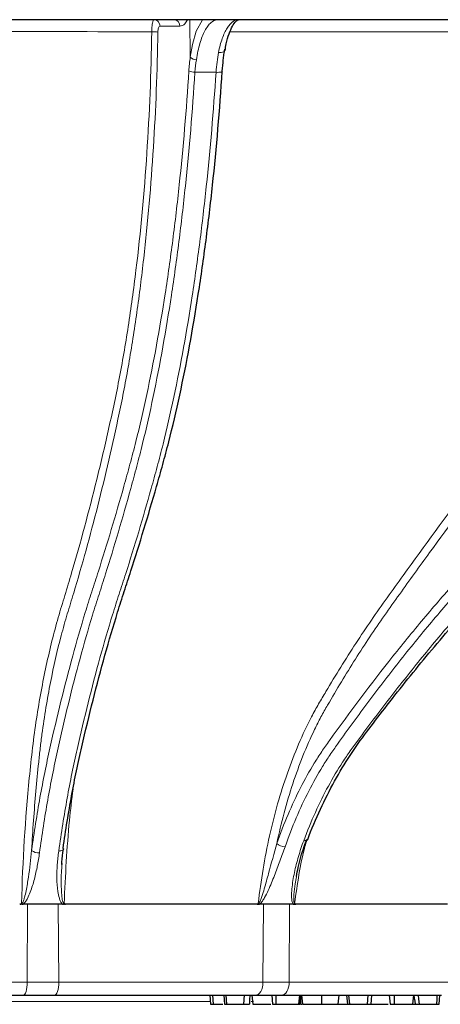
# Model space of a CAD drawing. Units: millimetres. Extents: x 30 to 832, y 10 to 584.
# Drawn here: x 297 to 329, y 411 to 487 of the extents above; entities that cross this region are included whole.
import ezdxf

# ---------------------------------------------------------------- set-up
doc = ezdxf.new("R2010")
doc.units = ezdxf.units.MM
doc.header["$LTSCALE"] = 2
doc.layers.add('319430', color=7, linetype='Continuous')

# ---------------------------------------------------------------- blocks, each defined once
blk = doc.blocks.new('1034351-M_A_FRONT VIEW')
at = {"layer": '319430', "color": 7, "linetype": 'Continuous', "lineweight": 30}
for p, q in [((400.286, 486.962), (292.131, 486.962)), ((311.564, 411.962), (311.613, 411.262)), ((311.773, 411.962), (311.813, 411.262)), ((312.646, 411.962), (312.695, 411.262)), ((312.798, 411.962), (312.838, 411.262)), ((314.192, 411.962), (314.163, 411.262)), ((314.794, 411.962), (314.864, 411.262)), ((316.323, 411.962), (316.392, 411.262)), ((316.644, 411.962), (316.651, 411.262)), ((318.466, 411.962), (318.397, 411.262)), ((318.556, 411.962), (318.491, 411.262)), ((318.566, 411.962), (318.532, 411.262)), ((318.621, 411.962), (318.692, 411.262)), ((320.156, 411.962), (320.152, 411.262)), ((321.484, 411.962), (321.414, 411.262)), ((322.078, 411.962), (322.165, 411.262)), ((322.243, 411.962), (322.311, 411.262)), ((323.716, 411.962), (323.68, 411.262)), ((325.361, 411.962), (325.429, 411.262)), ((325.755, 411.962), (325.748, 411.262)), ((327.236, 411.962), (327.167, 411.262)), ((316.392, 411.262), (316.651, 411.262)), ((316.651, 411.262), (318.397, 411.262)), ((318.397, 411.262), (318.491, 411.262)), ((318.532, 411.262), (318.644, 411.262)), ((318.692, 411.262), (320.152, 411.262)), ((320.152, 411.262), (321.414, 411.262)), ((322.165, 411.262), (322.311, 411.262)), ((325.429, 411.262), (325.748, 411.262)), ((325.748, 411.262), (327.167, 411.262)), ((327.355, 411.262), (327.664, 411.262))]:
    blk.add_line(p, q, dxfattribs=at)
at = {"layer": '319430', "color": 7, "linetype": 'Continuous', "lineweight": 0}
for p, q in [((310.057, 484.068), (310.033, 486.962)), ((312.134, 486.96), (312.096, 486.962)), ((297.51, 412.953), (297.525, 418.962)), ((299.944, 412.953), (299.903, 418.962)), ((315.65, 412.953), (315.68, 418.962)), ((317.671, 412.953), (317.703, 418.962)), ((311.601, 411.466), (245.834, 411.466)), ((314.933, 411.466), (314.73, 411.466))]:
    blk.add_line(p, q, dxfattribs=at)
at = {"layer": '319430', "color": 7, "linetype": 'Continuous', "lineweight": 0, "flags": 128}
for points in [[(310.986, 486.962), (310.521, 486.069), (310.23, 485.053), (310.057, 484.068), (310.057, 484.068), (310.057, 484.068)], [(312.713, 484.685), (312.726, 484.628), (312.714, 484.574), (312.678, 484.526), (312.619, 484.486), (312.54, 484.456), (312.445, 484.439), (312.34, 484.434), (312.229, 484.442)], [(312.521, 483.01), (312.539, 482.987), (312.53, 482.966), (312.496, 482.947), (312.437, 482.931), (312.357, 482.921), (312.26, 482.915), (312.152, 482.914), (312.037, 482.919)], [(310.415, 482.928), (311.628, 482.921), (312.037, 482.919)], [(300.289, 423.184), (300.287, 423.173), (300.266, 423.138), (300.227, 423.107), (300.173, 423.081), (300.104, 423.063), (300.024, 423.051), (299.935, 423.047)]]:
    blk.add_lwpolyline(points, dxfattribs=at)
at = {"layer": '319430', "color": 7, "linetype": 'Continuous', "lineweight": 30, "flags": 128}
for points in [[(319.014, 423.927), (319.005, 423.909), (319.002, 423.904)], [(300.273, 423.251), (300.289, 423.211), (300.289, 423.184)], [(314.627, 411.262), (314.651, 411.612), (314.676, 411.962)], [(323.986, 411.262), (324.011, 411.612), (324.035, 411.962)], [(327.269, 411.962), (327.298, 411.726), (327.327, 411.494), (327.355, 411.262)], [(327.598, 411.962), (327.628, 411.647), (327.664, 411.262)], [(329.037, 411.962), (329.019, 411.647), (328.997, 411.262)], [(329.208, 411.262), (329.233, 411.612), (329.257, 411.962)]]:
    blk.add_lwpolyline(points, dxfattribs=at)
at = {"layer": '319430', "color": 7, "linetype": 'Continuous', "lineweight": 0}
for centre, radius, start, end in [((307.246, 486.475), 0.487, 358.93461, 88.38274), ((308.767, 486.476), 0.486, 358.8431, 88.28258), ((307.116, 482.9), 3.135, 81.73689, 90.39916), ((310.563, 484.653), 0.773, 229.12747, 267.03238), ((310.429, 484.224), 1.296, 248.24413, 269.38895), ((317.391, 424.406), 1.031, 228.91629, 267.64178), ((318.82, 424.094), 0.263, 261.85891, 313.63781), ((298.4, 423.75), 0.856, 229.86034, 273.47992)]:
    blk.add_arc(centre, radius, start, end, dxfattribs=at)
for points, knots in [([(307.26, 486.962), (307.217, 486.962), (307.176, 486.865), (307.13, 486.612), (307.118, 486.51), (307.1, 486.284), (307.095, 486.162), (307.094, 486.036)], [0, 0, 0, 0, 0.5, 0.5, 0.75, 0.75, 1, 1, 1, 1]), ([(309.253, 486.466), (309.387, 486.488), (309.6, 486.522), (309.785, 486.843), (309.854, 486.962)], [0, 0, 0, 0, 0.6299273, 1, 1, 1, 1]), ([(310.523, 483.881), (310.56, 484.11), (310.6, 484.33), (310.692, 484.751), (310.744, 484.953), (310.911, 485.515), (311.042, 485.843), (311.254, 486.241), (311.327, 486.359), (311.48, 486.565), (311.56, 486.654), (311.8, 486.868), (311.965, 486.946), (312.134, 486.96)], [0, 0, 0, 0, 0.125, 0.125, 0.25, 0.25, 0.5, 0.5, 0.625, 0.625, 0.75, 0.75, 1, 1, 1, 1]), ([(313.774, 486.962), (313.619, 486.962), (313.466, 486.906), (313.243, 486.742), (313.169, 486.673), (313.025, 486.508), (312.955, 486.413), (312.82, 486.198), (312.755, 486.078), (312.63, 485.812), (312.57, 485.665), (312.458, 485.352), (312.406, 485.185), (312.31, 484.828), (312.266, 484.64), (312.229, 484.442)], [0, 0, 0, 0, 0.25, 0.25, 0.375, 0.375, 0.5, 0.5, 0.625, 0.625, 0.75, 0.75, 0.875, 0.875, 1, 1, 1, 1]), ([(307.094, 486.036), (307.045, 482.865), (306.917, 479.753), (306.513, 473.644), (306.236, 470.647), (305.789, 466.978), (305.694, 466.247), (305.494, 464.798), (305.39, 464.082), (305.062, 461.965), (304.825, 460.591), (304.439, 458.59), (304.305, 457.933), (304.029, 456.638), (303.888, 455.996), (303.459, 454.085), (303.163, 452.832), (302.248, 449.132), (301.603, 446.742), (300.756, 443.848), (300.584, 443.274), (300.324, 442.42), (300.236, 442.137), (300.061, 441.572), (299.976, 441.285), (299.559, 439.831), (299.254, 438.601), (298.836, 436.657), (298.704, 435.992), (298.453, 434.631), (298.332, 433.936), (298.112, 432.5), (298.012, 431.76), (297.833, 430.231), (297.748, 429.451), (297.359, 425.517), (297.155, 422.3), (297.073, 419.009)], [0, 0, 0, 0, 0.125, 0.125, 0.25, 0.25, 0.28125, 0.28125, 0.3125, 0.3125, 0.375, 0.375, 0.40625, 0.40625, 0.4375, 0.4375, 0.5, 0.5, 0.625, 0.625, 0.65625, 0.65625, 0.671875, 0.671875, 0.6875, 0.6875, 0.75, 0.75, 0.78125, 0.78125, 0.8125, 0.8125, 0.84375, 0.84375, 0.875, 0.875, 1, 1, 1, 1]), ([(297.849, 423.096), (297.933, 424.63), (298.042, 426.146), (298.241, 428.393), (298.314, 429.14), (298.43, 430.242), (298.47, 430.607), (298.553, 431.328), (298.597, 431.684), (298.737, 432.733), (298.84, 433.41), (299.061, 434.73), (299.178, 435.375), (299.549, 437.266), (299.823, 438.467), (300.274, 440.177), (300.431, 440.732), (300.676, 441.541), (300.76, 441.807), (300.924, 442.345), (301.006, 442.615), (301.411, 443.97), (301.728, 445.071), (302.654, 448.424), (303.239, 450.727), (304.066, 454.287), (304.333, 455.492), (304.72, 457.328), (304.846, 457.946), (305.088, 459.203), (305.205, 459.84), (305.543, 461.777), (305.752, 463.102), (306.042, 465.141), (306.135, 465.83), (306.311, 467.213), (306.394, 467.908), (306.79, 471.402), (307.038, 474.251), (307.402, 480.05), (307.518, 483), (307.566, 486.003)], [0, 0, 0, 0, 0.0625, 0.0625, 0.09375, 0.09375, 0.109375, 0.109375, 0.125, 0.125, 0.15625, 0.15625, 0.1875, 0.1875, 0.25, 0.25, 0.28125, 0.28125, 0.296875, 0.296875, 0.3125, 0.3125, 0.375, 0.375, 0.5, 0.5, 0.5625, 0.5625, 0.59375, 0.59375, 0.625, 0.625, 0.6875, 0.6875, 0.71875, 0.71875, 0.75, 0.75, 0.875, 0.875, 1, 1, 1, 1]), ([(307.566, 486.003), (307.568, 486.132), (307.588, 486.253), (307.65, 486.42), (307.691, 486.466), (307.733, 486.466)], [0, 0, 0, 0, 0.5, 0.5, 1, 1, 1, 1]), ([(313.117, 486.029), (317.926, 486.024), (328.309, 486.012), (338.691, 486.019), (344.265, 486.022)], [0, 0, 0, 0, 0.463165, 1, 1, 1, 1]), ([(344.265, 486.022), (344.202, 484.222), (344.077, 482.445), (343.703, 478.939), (343.454, 477.209), (342.984, 474.651), (342.812, 473.805), (342.433, 472.125), (342.227, 471.292), (341.567, 468.852), (341.068, 467.288), (339.95, 464.289), (339.331, 462.853), (338.305, 460.805), (337.946, 460.139), (337.194, 458.848), (336.806, 458.229), (336.203, 457.341), (335.999, 457.051), (335.583, 456.486), (335.371, 456.212), (334.741, 455.388), (334.321, 454.838), (333.064, 453.185), (332.228, 452.079), (329.728, 448.746), (328.073, 446.503), (326.023, 443.663), (325.613, 443.093), (324.797, 441.95), (324.391, 441.377), (323.188, 439.624), (322.404, 438.421), (321.252, 436.57), (320.872, 435.945), (320.308, 434.996), (320.119, 434.679), (319.749, 434.038), (319.569, 433.709), (319.041, 432.698), (318.707, 431.988), (318.086, 430.534), (317.797, 429.788), (316.989, 427.494), (316.53, 425.889), (315.966, 423.369), (315.799, 422.508), (315.512, 420.772), (315.391, 419.894), (315.293, 419.006)], [0, 0, 0, 0, 0.0625, 0.0625, 0.125, 0.125, 0.15625, 0.15625, 0.1875, 0.1875, 0.25, 0.25, 0.3125, 0.3125, 0.34375, 0.34375, 0.375, 0.375, 0.390625, 0.390625, 0.40625, 0.40625, 0.4375, 0.4375, 0.5, 0.5, 0.625, 0.625, 0.65625, 0.65625, 0.6875, 0.6875, 0.75, 0.75, 0.78125, 0.78125, 0.796875, 0.796875, 0.8125, 0.8125, 0.84375, 0.84375, 0.875, 0.875, 0.9375, 0.9375, 0.96875, 0.96875, 1, 1, 1, 1]), ([(316.713, 423.629), (317.05, 425.226), (317.461, 426.754), (318.187, 428.946), (318.448, 429.659), (319.005, 431.051), (319.303, 431.732), (319.781, 432.718), (319.944, 433.039), (320.28, 433.665), (320.453, 433.969), (320.976, 434.872), (321.329, 435.468), (322.398, 437.235), (323.126, 438.385), (324.244, 440.064), (324.621, 440.616), (325.384, 441.705), (325.769, 442.243), (326.923, 443.858), (327.695, 444.928), (330.02, 448.12), (331.58, 450.225), (333.932, 453.36), (334.718, 454.401), (335.701, 455.699), (335.899, 455.957), (336.287, 456.487), (336.478, 456.758), (337.043, 457.588), (337.408, 458.165), (338.116, 459.365), (338.458, 459.989), (339.111, 461.262), (339.423, 461.914), (340.318, 463.915), (340.861, 465.309), (341.842, 468.206), (342.282, 469.711), (342.864, 472.051), (343.045, 472.845), (343.378, 474.439), (343.53, 475.242), (344.219, 479.282), (344.551, 482.598), (344.667, 485.996)], [0, 0, 0, 0, 0.0625, 0.0625, 0.09375, 0.09375, 0.125, 0.125, 0.140625, 0.140625, 0.15625, 0.15625, 0.1875, 0.1875, 0.25, 0.25, 0.28125, 0.28125, 0.3125, 0.3125, 0.375, 0.375, 0.5, 0.5, 0.5625, 0.5625, 0.578125, 0.578125, 0.59375, 0.59375, 0.625, 0.625, 0.65625, 0.65625, 0.6875, 0.6875, 0.75, 0.75, 0.8125, 0.8125, 0.84375, 0.84375, 0.875, 0.875, 1, 1, 1, 1]), ([(309.948, 483.02), (309.759, 480.046), (309.513, 477.128), (309.058, 472.838), (308.892, 471.422), (308.529, 468.621), (308.334, 467.245), (307.709, 463.201), (307.238, 460.614), (306.446, 456.908), (306.167, 455.702), (305.725, 453.941), (305.574, 453.362), (305.263, 452.22), (305.106, 451.654), (304.315, 448.843), (303.66, 446.666), (302.899, 444.288), (302.815, 444.025), (302.645, 443.5), (302.559, 443.24), (302.305, 442.45), (302.137, 441.916), (301.642, 440.293), (301.321, 439.181), (300.386, 435.768), (299.804, 433.402), (299.121, 430.343), (298.988, 429.723), (298.733, 428.459), (298.61, 427.815), (298.258, 425.851), (298.043, 424.496), (297.849, 423.096)], [0, 0, 0, 0, 0.125, 0.125, 0.1875, 0.1875, 0.25, 0.25, 0.375, 0.375, 0.4375, 0.4375, 0.46875, 0.46875, 0.5, 0.5, 0.625, 0.625, 0.640625, 0.640625, 0.65625, 0.65625, 0.6875, 0.6875, 0.75, 0.75, 0.875, 0.875, 0.90625, 0.90625, 0.9375, 0.9375, 1, 1, 1, 1]), ([(298.452, 422.896), (298.645, 424.298), (298.857, 425.653), (299.205, 427.618), (299.326, 428.262), (299.514, 429.21), (299.578, 429.524), (299.709, 430.144), (299.775, 430.452), (300.378, 433.206), (300.954, 435.574), (301.883, 438.986), (302.203, 440.097), (302.697, 441.718), (302.865, 442.252), (303.119, 443.04), (303.204, 443.302), (303.373, 443.828), (303.457, 444.092), (304.209, 446.477), (304.856, 448.662), (305.635, 451.482), (305.79, 452.05), (306.093, 453.197), (306.241, 453.778), (306.674, 455.547), (306.948, 456.757), (307.727, 460.476), (308.192, 463.071), (308.81, 467.124), (309.004, 468.504), (309.363, 471.311), (309.528, 472.729), (309.981, 477.026), (310.226, 479.949), (310.415, 482.928)], [0, 0, 0, 0, 0.0625, 0.0625, 0.09375, 0.09375, 0.109375, 0.109375, 0.125, 0.125, 0.25, 0.25, 0.3125, 0.3125, 0.34375, 0.34375, 0.359375, 0.359375, 0.375, 0.375, 0.5, 0.5, 0.53125, 0.53125, 0.5625, 0.5625, 0.625, 0.625, 0.75, 0.75, 0.8125, 0.8125, 0.875, 0.875, 1, 1, 1, 1]), ([(312.037, 482.919), (311.843, 479.933), (311.594, 477.005), (311.137, 472.701), (310.971, 471.282), (310.699, 469.175), (310.605, 468.476), (310.41, 467.094), (310.309, 466.409), (309.788, 463.024), (309.32, 460.428), (308.533, 456.716), (308.256, 455.51), (307.819, 453.75), (307.669, 453.171), (307.362, 452.032), (307.206, 451.467), (306.418, 448.665), (305.765, 446.492), (305.008, 444.116), (304.923, 443.853), (304.753, 443.328), (304.668, 443.068), (304.412, 442.283), (304.244, 441.752), (303.746, 440.139), (303.423, 439.035), (302.483, 435.644), (301.899, 433.292), (301.283, 430.561), (301.215, 430.257), (301.081, 429.642), (301.016, 429.331), (300.823, 428.39), (300.7, 427.751), (300.346, 425.797), (300.13, 424.447), (299.935, 423.047)], [0, 0, 0, 0, 0.125, 0.125, 0.1875, 0.1875, 0.21875, 0.21875, 0.25, 0.25, 0.375, 0.375, 0.4375, 0.4375, 0.46875, 0.46875, 0.5, 0.5, 0.625, 0.625, 0.640625, 0.640625, 0.65625, 0.65625, 0.6875, 0.6875, 0.75, 0.75, 0.875, 0.875, 0.890625, 0.890625, 0.90625, 0.90625, 0.9375, 0.9375, 1, 1, 1, 1]), ([(350.036, 482.924), (349.812, 481.193), (349.54, 479.484), (349.06, 476.956), (348.887, 476.118), (348.52, 474.466), (348.325, 473.65), (347.295, 469.626), (346.293, 466.575), (344.801, 462.988), (344.491, 462.282), (343.845, 460.894), (343.509, 460.213), (342.476, 458.234), (341.749, 456.992), (340.22, 454.666), (339.418, 453.581), (338.363, 452.33), (338.15, 452.084), (337.718, 451.605), (337.499, 451.372), (336.837, 450.68), (336.397, 450.217), (334.203, 447.89), (332.463, 445.99), (330.31, 443.565), (329.879, 443.078), (329.023, 442.094), (328.597, 441.597), (327.326, 440.091), (326.486, 439.066), (323.991, 435.933), (322.358, 433.763), (320.561, 431.257), (320.363, 430.977), (319.976, 430.399), (319.787, 430.103), (319.232, 429.196), (318.878, 428.564), (317.866, 426.587), (317.256, 425.164), (316.713, 423.629)], [0, 0, 0, 0, 0.0625, 0.0625, 0.09375, 0.09375, 0.125, 0.125, 0.25, 0.25, 0.28125, 0.28125, 0.3125, 0.3125, 0.375, 0.375, 0.4375, 0.4375, 0.453125, 0.453125, 0.46875, 0.46875, 0.5, 0.5, 0.625, 0.625, 0.65625, 0.65625, 0.6875, 0.6875, 0.75, 0.75, 0.875, 0.875, 0.890625, 0.890625, 0.90625, 0.90625, 0.9375, 0.9375, 1, 1, 1, 1]), ([(317.348, 423.376), (317.888, 424.913), (318.497, 426.336), (319.508, 428.31), (319.862, 428.94), (320.417, 429.845), (320.607, 430.14), (320.994, 430.715), (321.193, 430.993), (322.185, 432.387), (322.989, 433.488), (324.614, 435.654), (326.255, 437.783), (327.93, 439.833), (329.623, 441.842), (330.48, 442.822), (333.059, 445.737), (334.794, 447.638), (336.763, 449.736), (336.982, 449.969), (337.42, 450.433), (337.642, 450.663), (338.293, 451.361), (338.718, 451.847), (339.961, 453.369), (340.751, 454.466), (342.257, 456.815), (342.972, 458.067), (343.99, 460.06), (344.322, 460.746), (344.959, 462.141), (345.265, 462.85), (346.735, 466.452), (347.724, 469.514), (348.742, 473.548), (348.934, 474.366), (349.297, 476.022), (349.468, 476.861), (349.942, 479.394), (350.21, 481.106), (350.431, 482.841)], [0, 0, 0, 0, 0.0625, 0.0625, 0.09375, 0.09375, 0.109375, 0.109375, 0.125, 0.125, 0.1875, 0.1875, 0.25, 0.3125, 0.3125, 0.375, 0.375, 0.5, 0.5, 0.515625, 0.515625, 0.53125, 0.53125, 0.5625, 0.5625, 0.625, 0.625, 0.6875, 0.6875, 0.71875, 0.71875, 0.75, 0.75, 0.875, 0.875, 0.90625, 0.90625, 0.9375, 0.9375, 1, 1, 1, 1]), ([(352.334, 482.848), (352.106, 481.112), (351.831, 479.399), (351.348, 476.865), (351.175, 476.025), (350.806, 474.364), (350.611, 473.545), (349.579, 469.501), (348.579, 466.437), (347.095, 462.837), (346.786, 462.129), (346.144, 460.737), (345.81, 460.052), (344.783, 458.063), (344.062, 456.814), (342.545, 454.474), (341.749, 453.382), (340.496, 451.87), (340.068, 451.387), (339.412, 450.695), (339.188, 450.469), (338.745, 450.012), (338.524, 449.783), (336.534, 447.716), (334.781, 445.838), (332.177, 442.955), (331.312, 441.985), (329.6, 440), (327.905, 437.976), (326.241, 435.878), (324.593, 433.744), (323.776, 432.661), (322.767, 431.29), (322.565, 431.017), (322.165, 430.459), (321.97, 430.173), (321.396, 429.292), (321.03, 428.677), (319.982, 426.747), (319.348, 425.349), (318.783, 423.834)], [0, 0, 0, 0, 0.0625, 0.0625, 0.09375, 0.09375, 0.125, 0.125, 0.25, 0.25, 0.28125, 0.28125, 0.3125, 0.3125, 0.375, 0.375, 0.4375, 0.4375, 0.46875, 0.46875, 0.484375, 0.484375, 0.5, 0.5, 0.625, 0.625, 0.6875, 0.6875, 0.75, 0.8125, 0.8125, 0.875, 0.875, 0.890625, 0.890625, 0.90625, 0.90625, 0.9375, 0.9375, 1, 1, 1, 1]), ([(300.353, 419.01), (300.453, 421.168), (300.593, 424.179), (300.94, 427.011), (301.038, 427.813)], [0, 0, 0, 0, 0.716835, 1, 1, 1, 1]), ([(316.713, 423.629), (316.502, 422.872), (316.294, 422.102), (315.975, 420.93), (315.867, 420.537), (315.694, 419.944), (315.635, 419.747), (315.535, 419.451), (315.5, 419.353), (315.44, 419.208), (315.419, 419.16), (315.381, 419.091), (315.368, 419.069), (315.336, 419.028), (315.315, 419.007), (315.293, 419.006)], [0, 0, 0, 0, 0.5, 0.5, 0.75, 0.75, 0.875, 0.875, 0.9375, 0.9375, 0.96875, 0.96875, 0.984375, 0.984375, 1, 1, 1, 1]), ([(315.395, 418.962), (315.437, 418.991), (315.475, 419.028), (315.544, 419.108), (315.576, 419.15), (315.668, 419.28), (315.722, 419.371), (315.877, 419.647), (315.968, 419.835), (316.229, 420.401), (316.383, 420.779), (316.679, 421.532), (316.819, 421.906), (317.09, 422.647), (317.221, 423.013), (317.348, 423.376)], [0, 0, 0, 0, 0.03125, 0.03125, 0.0625, 0.0625, 0.125, 0.125, 0.25, 0.25, 0.5, 0.5, 0.75, 0.75, 1, 1, 1, 1]), ([(318.783, 423.834), (318.635, 423.438), (318.502, 423.037), (318.263, 422.224), (318.158, 421.812), (317.985, 420.982), (317.915, 420.562), (317.858, 419.936), (317.847, 419.727), (317.857, 419.42), (317.865, 419.318), (317.89, 419.172), (317.902, 419.125), (317.933, 419.036), (317.952, 418.994), (317.983, 418.962)], [0, 0, 0, 0, 0.25, 0.25, 0.5, 0.5, 0.75, 0.75, 0.875, 0.875, 0.9375, 0.9375, 0.96875, 0.96875, 1, 1, 1, 1]), ([(318.088, 419.005), (318.295, 420.505), (318.529, 422.195), (318.985, 423.737), (319.037, 423.911)], [0, 0, 0, 0, 0.8869534, 1, 1, 1, 1]), ([(297.849, 423.096), (297.783, 422.412), (297.705, 421.723), (297.551, 420.686), (297.493, 420.34), (297.386, 419.822), (297.348, 419.649), (297.278, 419.392), (297.252, 419.306), (297.205, 419.18), (297.188, 419.138), (297.155, 419.079), (297.143, 419.059), (297.114, 419.025), (297.095, 419.009), (297.073, 419.009)], [0, 0, 0, 0, 0.5, 0.5, 0.75, 0.75, 0.875, 0.875, 0.9375, 0.9375, 0.96875, 0.96875, 0.984375, 0.984375, 1, 1, 1, 1]), ([(297.2, 418.962), (297.278, 419.014), (297.336, 419.088), (297.441, 419.24), (297.486, 419.32), (297.611, 419.561), (297.68, 419.724), (297.871, 420.218), (297.973, 420.551), (298.149, 421.222), (298.223, 421.559), (298.352, 422.229), (298.407, 422.563), (298.452, 422.896)], [0, 0, 0, 0, 0.0625, 0.0625, 0.125, 0.125, 0.25, 0.25, 0.5, 0.5, 0.75, 0.75, 1, 1, 1, 1]), ([(299.935, 423.047), (299.887, 422.703), (299.85, 422.357), (299.801, 421.663), (299.789, 421.313), (299.798, 420.616), (299.818, 420.268), (299.898, 419.751), (299.932, 419.58), (300.007, 419.33), (300.036, 419.247), (300.111, 419.092), (300.155, 419.015), (300.223, 418.962)], [0, 0, 0, 0, 0.25, 0.25, 0.5, 0.5, 0.75, 0.75, 0.875, 0.875, 0.9375, 0.9375, 1, 1, 1, 1]), ([(300.353, 419.01), (300.346, 419.01), (300.338, 419.011), (300.319, 419.021), (300.303, 419.038), (300.28, 419.076), (300.243, 419.168), (300.209, 419.325), (300.162, 419.658), (300.12, 420.344), (300.117, 421.2), (300.17, 421.846), (300.189, 422.079)], [0, 0, 0, 0, 0.005927, 0.008551, 0.020674, 0.028647, 0.052612, 0.116886, 0.182186, 0.374876, 0.774583, 1, 1, 1, 1]), ([(318.088, 419.005), (318.087, 419.005), (318.082, 419.005), (318.072, 419.008), (318.056, 419.023), (318.032, 419.077), (318.019, 419.181), (318.011, 419.397), (318.036, 419.845), (318.099, 420.435), (318.192, 420.888), (318.231, 421.073)], [0, 0, 0, 0, 0.000812, 0.008527, 0.017665, 0.038136, 0.101241, 0.170281, 0.349846, 0.73499, 1, 1, 1, 1]), ([(297.51, 412.953), (297.51, 412.693), (297.478, 412.435), (297.371, 412.068), (297.295, 411.962), (297.22, 411.962)], [0, 0, 0, 0, 0.5, 0.5, 1, 1, 1, 1]), ([(299.944, 412.953), (299.925, 412.953), (299.905, 412.953), (299.886, 412.953), (299.099, 412.953), (298.307, 412.953), (297.51, 412.953)], [0.446864865, 0.446864865, 0.446864865, 0.446864865, 0.447017339, 0.447017339, 0.447017339, 0.453174294, 0.453174294, 0.453174294, 0.453174294]), ([(299.944, 412.953), (299.944, 412.693), (299.908, 412.435), (299.787, 412.068), (299.702, 411.962), (299.617, 411.962)], [0, 0, 0, 0, 0.5, 0.5, 1, 1, 1, 1]), ([(315.65, 412.953), (313.23, 412.953), (310.704, 412.953), (305.449, 412.953), (302.731, 412.953), (299.944, 412.953)], [0, 0, 0, 0, 0.5, 0.5, 1, 1, 1, 1]), ([(315.65, 412.953), (315.649, 412.693), (315.587, 412.435), (315.375, 412.068), (315.227, 411.962), (315.078, 411.962)], [0, 0, 0, 0, 0.5, 0.5, 1, 1, 1, 1]), ([(317.671, 412.953), (317.67, 412.693), (317.604, 412.435), (317.381, 412.068), (317.225, 411.962), (317.068, 411.962)], [0, 0, 0, 0, 0.5, 0.5, 1, 1, 1, 1]), ([(330.182, 412.953), (328.395, 412.953), (326.448, 412.953), (322.26, 412.953), (320.032, 412.953), (317.671, 412.953)], [0, 0, 0, 0, 0.5, 0.5, 1, 1, 1, 1])]:
    blk.add_open_spline(points, degree=3, knots=knots, dxfattribs=at)
at = {"layer": '319430', "color": 7, "linetype": 'Continuous', "lineweight": 30}
for points, knots in [([(312.735, 484.597), (312.762, 484.767), (312.841, 485.251), (313.042, 485.895), (313.301, 486.492), (313.564, 486.855), (313.736, 486.963), (313.76, 486.959), (313.77, 486.957)], [0, 0, 0, 0, 0.103322, 0.294311, 0.488628, 0.680792, 0.866917, 1, 1, 1, 1]), ([(312.521, 483.01), (312.54, 483.308), (312.566, 483.596), (312.615, 484.015), (312.632, 484.152), (312.671, 484.422), (312.692, 484.557), (312.713, 484.685)], [0, 0, 0, 0, 0.5, 0.5, 0.75, 0.75, 1, 1, 1, 1]), ([(300.273, 423.251), (300.47, 424.649), (300.689, 425.999), (301.049, 427.952), (301.174, 428.591), (301.37, 429.532), (301.436, 429.843), (301.572, 430.459), (301.641, 430.763), (302.27, 433.492), (302.862, 435.841), (303.809, 439.234), (304.133, 440.338), (304.632, 441.952), (304.8, 442.484), (305.056, 443.27), (305.143, 443.53), (305.314, 444.052), (305.399, 444.315), (306.165, 446.684), (306.826, 448.849), (307.626, 451.642), (307.785, 452.205), (308.099, 453.339), (308.252, 453.914), (308.699, 455.667), (308.981, 456.868), (309.781, 460.566), (310.256, 463.155), (310.782, 466.531), (310.884, 467.214), (311.081, 468.593), (311.176, 469.291), (311.45, 471.393), (311.617, 472.81), (312.077, 477.106), (312.326, 480.029), (312.521, 483.01)], [0, 0, 0, 0, 0.0625, 0.0625, 0.09375, 0.09375, 0.109375, 0.109375, 0.125, 0.125, 0.25, 0.25, 0.3125, 0.3125, 0.34375, 0.34375, 0.359375, 0.359375, 0.375, 0.375, 0.5, 0.5, 0.53125, 0.53125, 0.5625, 0.5625, 0.625, 0.625, 0.75, 0.75, 0.78125, 0.78125, 0.8125, 0.8125, 0.875, 0.875, 1, 1, 1, 1]), ([(319.072, 423.868), (319.079, 423.888), (319.373, 424.73), (320.063, 426.27), (321.142, 428.447), (322.33, 430.432), (323.645, 432.231), (325.596, 434.782), (328.255, 438.092), (331.761, 442.171), (335.692, 446.535), (339.018, 449.939), (341.561, 452.734), (343.052, 454.715), (344.494, 456.921), (345.857, 459.339), (347.138, 461.959), (348.327, 464.773), (349.418, 467.766), (350.399, 470.923), (351.264, 474.224), (351.999, 477.642), (352.508, 480.541), (352.73, 482.307), (352.802, 482.881)], [0, 0, 0, 0, 0.000813, 0.034767, 0.068573, 0.102146, 0.135533, 0.170904, 0.250496, 0.334462, 0.427248, 0.533287, 0.569723, 0.607825, 0.646529, 0.68591, 0.726005, 0.76682, 0.808321, 0.850441, 0.893074, 0.93608, 0.979211, 1, 1, 1, 1]), ([(318.229, 421.086), (318.27, 421.319), (318.408, 422.104), (318.69, 423.057), (318.956, 423.752), (319.022, 423.924)], [0, 0, 0, 0, 0.240986, 0.812077, 1, 1, 1, 1]), ([(300.177, 422.018), (300.178, 422.073), (300.185, 422.465), (300.248, 422.851), (300.303, 423.184)], [0, 0, 0, 0, 0.1405369, 1, 1, 1, 1]), ([(296.956, 418.962), (296.976, 418.963), (296.997, 418.966), (297.037, 418.972), (297.057, 418.976), (297.098, 418.975), (297.118, 418.97), (297.159, 418.964), (297.179, 418.962), (297.2, 418.962)], [0, 0, 0, 0, 0.25, 0.25, 0.5, 0.5, 0.75, 0.75, 1, 1, 1, 1]), ([(300.224, 418.962), (300.244, 418.962), (300.264, 418.964), (300.304, 418.97), (300.324, 418.974), (300.365, 418.976), (300.385, 418.972), (300.424, 418.966), (300.444, 418.963), (300.464, 418.962)], [0, 0, 0, 0, 0.25, 0.25, 0.5, 0.5, 0.75, 0.75, 1, 1, 1, 1]), ([(315.196, 418.962), (312.916, 418.962), (310.535, 418.962), (305.61, 418.962), (303.067, 418.962), (300.464, 418.962)], [0.50456054, 0.50456054, 0.50456054, 0.50456054, 0.52511974, 0.52511974, 0.54566357, 0.54566357, 0.54566357, 0.54566357]), ([(315.196, 418.962), (315.213, 418.963), (315.229, 418.967), (315.245, 418.973), (315.258, 418.979), (315.271, 418.987), (315.283, 418.997), (315.286, 418.999), (315.288, 419.001), (315.29, 419.003), (315.291, 419.004), (315.292, 419.005), (315.293, 419.006)], [0, 0, 0, 0, 0.0000582876, 0.0000582876, 0.0000582876, 0.0001078948, 0.0001078948, 0.0001078948, 0.0001181785, 0.0001181785, 0.0001181785, 0.0001226345, 0.0001226345, 0.0001226345, 0.0001226345]), ([(329.849, 418.962), (329.519, 418.962), (329.183, 418.962), (328.371, 418.962), (327.893, 418.962), (326.438, 418.962), (325.438, 418.962), (323.351, 418.962), (322.28, 418.962), (320.611, 418.962), (320.044, 418.962), (319.038, 418.962), (318.606, 418.962), (318.17, 418.962)], [0.45395955, 0.45395955, 0.45395955, 0.45395955, 0.45798874, 0.45798874, 0.46354718, 0.46354718, 0.47466408, 0.47466408, 0.48578097, 0.48578097, 0.49133942, 0.49133942, 0.49543748, 0.49543748, 0.49543748, 0.49543748]), ([(299.617, 411.962), (302.361, 411.962), (305.035, 411.962), (310.209, 411.962), (312.696, 411.962), (315.078, 411.962)], [0, 0, 0, 0, 0.5, 0.5, 1, 1, 1, 1]), ([(317.068, 411.962), (319.393, 411.962), (321.586, 411.962), (325.709, 411.962), (327.626, 411.962), (329.384, 411.962)], [0, 0, 0, 0, 0.5, 0.5, 1, 1, 1, 1]), ([(311.628, 411.262), (311.624, 411.262), (311.61, 411.262), (311.692, 411.262), (311.784, 411.262), (311.813, 411.262)], [0, 0, 0, 0, 0.215752, 0.753266, 1, 1, 1, 1]), ([(311.813, 411.262), (311.888, 411.262), (312.02, 411.262), (312.29, 411.262), (312.473, 411.262), (312.561, 411.262), (312.563, 411.262)], [0, 0, 0, 0, 0.396797, 0.695499, 0.99462, 1, 1, 1, 1]), ([(312.703, 411.262), (312.701, 411.262), (312.692, 411.262), (312.745, 411.262), (312.811, 411.262), (312.838, 411.262)], [0, 0, 0, 0, 0.178013, 0.657951, 1, 1, 1, 1]), ([(312.838, 411.262), (312.857, 411.262), (312.876, 411.262), (312.916, 411.262), (312.938, 411.262), (313.006, 411.262), (313.055, 411.262), (313.136, 411.262), (313.164, 411.262), (313.221, 411.262), (313.25, 411.262), (313.31, 411.262), (313.34, 411.262), (313.401, 411.262), (313.432, 411.262), (313.494, 411.262), (313.525, 411.262), (313.587, 411.262), (313.619, 411.262), (313.681, 411.262), (313.711, 411.262), (313.772, 411.262), (313.802, 411.262), (313.862, 411.262), (313.891, 411.262), (313.948, 411.262), (313.976, 411.262), (314.032, 411.262), (314.059, 411.262), (314.112, 411.262), (314.138, 411.262), (314.163, 411.262)], [0, 0, 0, 0, 0.0625, 0.0625, 0.125, 0.125, 0.25, 0.25, 0.3125, 0.3125, 0.375, 0.375, 0.4375, 0.4375, 0.5, 0.5, 0.5625, 0.5625, 0.625, 0.625, 0.6875, 0.6875, 0.75, 0.75, 0.8125, 0.8125, 0.875, 0.875, 0.9375, 0.9375, 1, 1, 1, 1]), ([(314.163, 411.262), (314.274, 411.262), (314.465, 411.262), (314.611, 411.262), (314.615, 411.262), (314.617, 411.262)], [0, 0, 0, 0, 0.439994, 0.759988, 1, 1, 1, 1]), ([(314.864, 411.262), (315.174, 411.262), (315.586, 411.262), (316.122, 411.262), (316.255, 411.262)], [0, 0, 0, 0, 0.75268, 1, 1, 1, 1]), ([(321.414, 411.262), (321.467, 411.262), (321.587, 411.262), (321.823, 411.262), (322.03, 411.262), (322.132, 411.262), (322.165, 411.262)], [0, 0, 0, 0, 0.2538992, 0.5771239, 0.861643, 1, 1, 1, 1]), ([(322.311, 411.262), (322.338, 411.262), (322.365, 411.262), (322.406, 411.262), (322.419, 411.262), (322.447, 411.262), (322.462, 411.262), (322.504, 411.262), (322.533, 411.262), (322.592, 411.262), (322.622, 411.262), (322.713, 411.262), (322.775, 411.262), (322.869, 411.262), (322.9, 411.262), (322.963, 411.262), (322.995, 411.262), (323.089, 411.262), (323.151, 411.262), (323.271, 411.262), (323.329, 411.262), (323.412, 411.262), (323.439, 411.262), (323.492, 411.262), (323.517, 411.262), (323.566, 411.262), (323.59, 411.262), (323.636, 411.262), (323.658, 411.262), (323.68, 411.262)], [0, 0, 0, 0, 0.0625, 0.0625, 0.09375, 0.09375, 0.125, 0.125, 0.1875, 0.1875, 0.25, 0.25, 0.375, 0.375, 0.4375, 0.4375, 0.5, 0.5, 0.625, 0.625, 0.75, 0.75, 0.8125, 0.8125, 0.875, 0.875, 0.9375, 0.9375, 1, 1, 1, 1]), ([(323.391, 411.262), (323.765, 411.262), (324.354, 411.262), (325.04, 411.262), (325.292, 411.262)], [0, 0, 0, 0, 0.633475, 1, 1, 1, 1]), ([(323.68, 411.262), (323.766, 411.262), (323.916, 411.262), (324.001, 411.262), (323.981, 411.262), (323.979, 411.262)], [0, 0, 0, 0, 0.544714, 0.945571, 1, 1, 1, 1]), ([(327.167, 411.262), (327.212, 411.262), (327.28, 411.262), (327.337, 411.262), (327.355, 411.262)], [0, 0, 0, 0, 0.677707, 1, 1, 1, 1]), ([(327.664, 411.262), (327.721, 411.262), (327.779, 411.262), (327.899, 411.262), (327.961, 411.262), (328.147, 411.262), (328.275, 411.262), (328.458, 411.262), (328.518, 411.262), (328.632, 411.262), (328.686, 411.262), (328.787, 411.262), (328.834, 411.262), (328.921, 411.262), (328.959, 411.262), (328.997, 411.262)], [0, 0, 0, 0, 0.125, 0.125, 0.25, 0.25, 0.5, 0.5, 0.625, 0.625, 0.75, 0.75, 0.875, 0.875, 1, 1, 1, 1]), ([(328.997, 411.262), (329.075, 411.262), (329.193, 411.262), (329.196, 411.262), (329.197, 411.262)], [0, 0, 0, 0, 0.659063, 1, 1, 1, 1])]:
    blk.add_open_spline(points, degree=3, knots=knots, dxfattribs=at)
at = {"layer": '319430', "color": 7, "linetype": 'Continuous', "lineweight": 0}
for points in [[(280.602, 486.061), (289.432, 486.059), (298.263, 486.047), (307.094, 486.036)], [(307.733, 486.466), (308.234, 486.466), (308.738, 486.466), (309.253, 486.466)], [(310.057, 484.068), (310.008, 483.733), (309.971, 483.382), (309.948, 483.02)], [(310.415, 482.928), (310.438, 483.257), (310.474, 483.574), (310.523, 483.881)], [(312.229, 484.442), (312.141, 483.968), (312.076, 483.461), (312.037, 482.919)], [(297.51, 412.953), (294.867, 412.953), (292.174, 412.953), (289.45, 412.953)], [(317.671, 412.953), (317.007, 412.953), (316.333, 412.953), (315.65, 412.953)]]:
    blk.add_open_spline(points, degree=3, dxfattribs=at)
at = {"layer": '319430', "color": 7, "linetype": 'Continuous', "lineweight": 30}
for points in [[(296.956, 418.962), (296.947, 418.962), (296.938, 418.962), (296.929, 418.962)], [(296.956, 418.962), (296.998, 418.964), (297.041, 418.979), (297.073, 419.009)], [(297.525, 418.962), (297.417, 418.962), (297.309, 418.962), (297.2, 418.962)], [(299.903, 418.962), (299.116, 418.962), (298.323, 418.962), (297.525, 418.962)], [(300.223, 418.962), (300.117, 418.962), (300.01, 418.962), (299.903, 418.962)], [(300.464, 418.962), (300.423, 418.965), (300.381, 418.979), (300.353, 419.01)], [(315.196, 418.962), (315.263, 418.965), (315.329, 418.962), (315.395, 418.962)], [(315.68, 418.962), (315.585, 418.962), (315.49, 418.962), (315.395, 418.962)], [(317.703, 418.962), (317.038, 418.962), (316.364, 418.962), (315.68, 418.962)], [(317.983, 418.962), (317.89, 418.962), (317.796, 418.962), (317.703, 418.962)], [(317.983, 418.962), (318.046, 418.962), (318.108, 418.964), (318.17, 418.962)], [(318.17, 418.962), (318.138, 418.964), (318.107, 418.978), (318.088, 419.005)], [(289.284, 411.962), (291.967, 411.962), (294.617, 411.962), (297.22, 411.962)], [(297.22, 411.962), (298.024, 411.962), (298.823, 411.962), (299.617, 411.962)], [(315.078, 411.962), (315.751, 411.962), (316.414, 411.962), (317.068, 411.962)]]:
    blk.add_open_spline(points, degree=3, dxfattribs=at)

msp = doc.modelspace()

# ---------------------------------------------------------------- block references
at = {"layer": '319430'}
msp.add_blockref('1034351-M_A_FRONT VIEW', (0, 0), dxfattribs=at)

doc.saveas('drawing.dxf')
